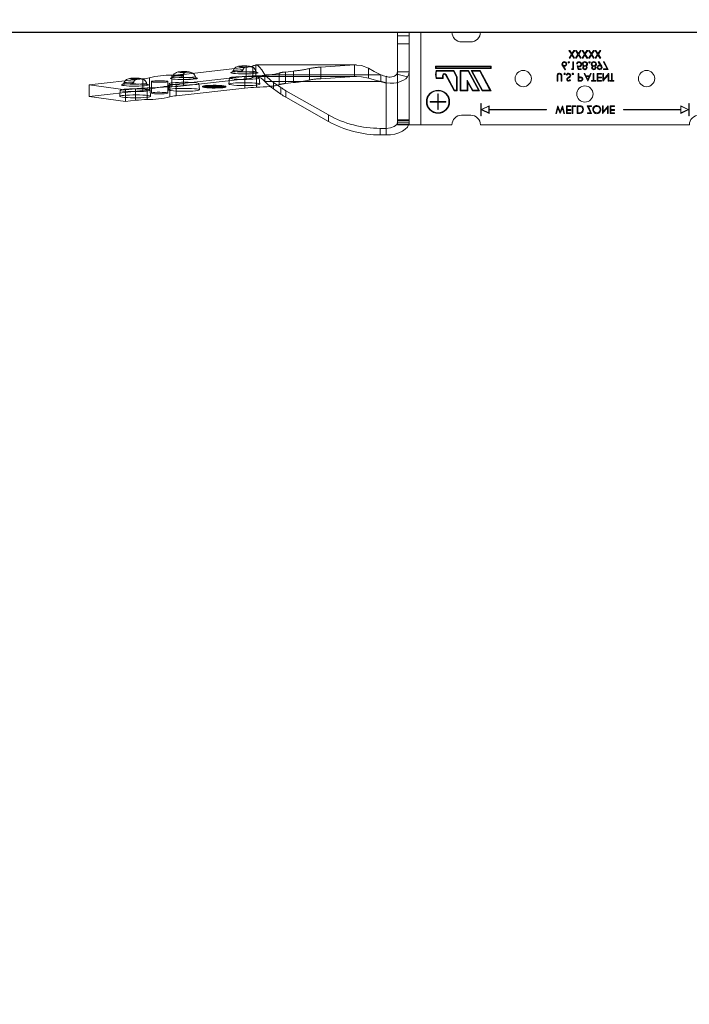
# Model space of a CAD drawing. Units: millimetres. Extents: x -538 to 326, y -247 to 337.
# Drawn here: x 24 to 33, y -50 to -37 of the extents above; entities that cross this region are included whole.
import ezdxf

# ---------------------------------------------------------------- set-up
doc = ezdxf.new("R2010")
doc.units = ezdxf.units.MM
doc.header["$LTSCALE"] = 250
doc.linetypes.add('HIDDEN', pattern=[0.375, 0.25, -0.125])
for name, color, linetype in [('APP-M-S', 7, 'Continuous'), ('Dimensions', 1, 'Continuous'), ('ss', 6, 'Continuous')]:
    doc.layers.add(name, color=color, linetype=linetype)
doc.styles.add('1 TO 25', font='romans.shx', dxfattribs={"width": 0.85})
doc.dimstyles.new('1-25', dxfattribs={"dimtxt": 62.5, "dimasz": 50, "dimexe": 50, "dimexo": 25, "dimgap": 25, "dimtad": 1, "dimdec": 0, "dimzin": 0, "dimdsep": 46, "dimtxsty": '1 TO 25', "dimblk": 'OBLIQUE', "dimcen": 0, "dimclrd": 256, "dimclre": 256, "dimclrt": 3, "dimadec": 0, "dimazin": 0, "dimtfac": 1, "dimtdec": 0, "dimtix": 1, "dimtmove": 2, "dimatfit": 3, "dimldrblk": 'OBLIQUE', "dimfxl": 1, "dimtolj": 1, "dimtzin": 0, "dimlwd": -1, "dimlwe": -1, "dimarcsym": 0})

# ---------------------------------------------------------------- blocks, each defined once
blk = doc.blocks.new('_Oblique')
at = {"color": 0, "linetype": 'ByBlock', "lineweight": -2}
blk.add_line((-0.5, -0.5), (0.5, 0.5), dxfattribs=at)
blk = doc.blocks.new('*D6')
at = {"layer": 'Defpoints', "color": 0, "transparency": 16777216}
for p in [(-4.378, -5.561), (-4.378, -36.828), (180.288, -50.161)]:
    blk.add_point(p, dxfattribs=at)
at = {"layer": 'Dimensions', "transparency": 16777216}
for p, q in [((-4.378, -35.995), (-4.378, -3.895)), ((180.288, -49.328), (180.288, -3.895)), ((180.288, -5.561), (-4.378, -5.561))]:
    blk.add_line(p, q, dxfattribs=at)
at = {"layer": 'Dimensions', "transparency": 16777216, "xscale": 1.666666649679384, "yscale": 1.666666649679384, "zscale": 1.666666649679384, "rotation": 180}
blk.add_blockref('_Oblique', (-4.378, -5.561), dxfattribs=at)
at = {"layer": 'Dimensions', "transparency": 16777216, "xscale": 1.666666649679384, "yscale": 1.666666649679384, "zscale": 1.666666649679384}
blk.add_blockref('_Oblique', (180.288, -5.561), dxfattribs=at)
at = {"layer": 'Dimensions', "color": 3, "transparency": 16777216, "insert": (87.955, -3.395), "char_height": 2.6667, "attachment_point": 5, "style": '1 TO 25'}
blk.add_mtext('\\A1;5540', dxfattribs=at)
blk = doc.blocks.new('top')
at = {"color": 7, "linetype": 'Continuous', "lineweight": 15}
for p, q in [((-30.802, 1.458), (-30.802, 1.565)), ((-30.708, 1.565), (-30.802, 1.565)), ((-30.708, 1.459), (-30.802, 1.458)), ((-30.708, 1.459), (-30.708, 1.565)), ((-30.708, 1.459), (-30.708, 0.615)), ((-31.642, 1.346), (-32.332, 0.954)), ((-31.642, 1.24), (-31.642, 1.346)), ((-30.52, 1.401), (-30.52, -0.099)), ((-30.145, 1.401), (-30.52, 1.401)), ((-29.639, 1.401), (-30.145, 1.401)), ((-30.145, 1.401), (-30.145, -0.099)), ((-25.789, 1.401), (-29.177, 1.401)), ((-31.642, 1.24), (-32.332, 0.848)), ((-29.87, 1.151), (-29.86, 1.151)), ((-29.87, 1.031), (-29.87, 1.151)), ((-29.86, 1.031), (-29.86, 1.151)), ((-29.335, 1.245), (-29.482, 1.245)), ((-29.167, 1.255), (-29.172, 1.255)), ((-29.172, 1.255), (-29.172, 1.054)), ((-29.167, 1.255), (-29.167, 1.162)), ((-29.167, 1.147), (-29.167, 1.054)), ((-29.16, 1.158), (-29.036, 1.217)), ((-29.16, 1.151), (-29.036, 1.092)), ((-29.155, 1.154), (-29.041, 1.209)), ((-29.155, 1.154), (-29.041, 1.099)), ((-29.041, 1.209), (-29.041, 1.099)), ((-29.036, 1.217), (-29.036, 1.157)), ((-29.036, 1.157), (-28.108, 1.157)), ((-29.036, 1.152), (-29.036, 1.092)), ((-29.036, 1.152), (-28.108, 1.152)), ((-28.108, 1.157), (-28.108, 1.152)), ((-27.957, 1.217), (-27.946, 1.217)), ((-27.924, 1.092), (-27.957, 1.217)), ((-27.946, 1.217), (-27.921, 1.125)), ((-27.884, 1.188), (-27.923, 1.092)), ((-27.921, 1.125), (-27.885, 1.217)), ((-27.885, 1.217), (-27.883, 1.217)), ((-27.847, 1.092), (-27.884, 1.188)), ((-27.883, 1.217), (-27.848, 1.126)), ((-27.848, 1.126), (-27.823, 1.217)), ((-27.812, 1.217), (-27.845, 1.092)), ((-27.823, 1.217), (-27.812, 1.217)), ((-27.783, 1.217), (-27.712, 1.217)), ((-27.783, 1.092), (-27.783, 1.217)), ((-27.771, 1.204), (-27.771, 1.166)), ((-27.712, 1.204), (-27.771, 1.204)), ((-27.771, 1.166), (-27.712, 1.166)), ((-27.771, 1.153), (-27.771, 1.105)), ((-27.712, 1.153), (-27.771, 1.153)), ((-27.712, 1.217), (-27.712, 1.204)), ((-27.712, 1.166), (-27.712, 1.153)), ((-27.69, 1.217), (-27.679, 1.217)), ((-27.69, 1.092), (-27.69, 1.217)), ((-27.679, 1.217), (-27.679, 1.105)), ((-27.61, 1.217), (-27.584, 1.217)), ((-27.61, 1.092), (-27.61, 1.217)), ((-27.598, 1.204), (-27.598, 1.105)), ((-27.59, 1.204), (-27.598, 1.204)), ((-27.445, 1.092), (-27.392, 1.204)), ((-27.44, 1.217), (-27.374, 1.217)), ((-27.44, 1.204), (-27.44, 1.217)), ((-27.392, 1.204), (-27.44, 1.204)), ((-27.374, 1.217), (-27.426, 1.105)), ((-27.199, 1.217), (-27.197, 1.217)), ((-27.199, 1.092), (-27.199, 1.217)), ((-27.197, 1.217), (-27.114, 1.119)), ((-27.106, 1.092), (-27.188, 1.19)), ((-27.188, 1.19), (-27.188, 1.092)), ((-27.114, 1.217), (-27.103, 1.217)), ((-27.114, 1.119), (-27.114, 1.217)), ((-27.103, 1.217), (-27.103, 1.092)), ((-27.071, 1.217), (-27.001, 1.217)), ((-27.071, 1.092), (-27.071, 1.217)), ((-27.06, 1.204), (-27.06, 1.166)), ((-27.001, 1.204), (-27.06, 1.204)), ((-27.06, 1.166), (-27.001, 1.166)), ((-27.06, 1.153), (-27.06, 1.105)), ((-27.001, 1.153), (-27.06, 1.153)), ((-27.001, 1.217), (-27.001, 1.204)), ((-27.001, 1.166), (-27.001, 1.153)), ((-25.93, 1.157), (-26.858, 1.157)), ((-26.858, 1.157), (-26.858, 1.152)), ((-25.93, 1.152), (-26.858, 1.152)), ((-25.93, 1.217), (-25.93, 1.157)), ((-25.806, 1.158), (-25.93, 1.217)), ((-25.93, 1.152), (-25.93, 1.092)), ((-25.806, 1.151), (-25.93, 1.092)), ((-25.925, 1.209), (-25.925, 1.099)), ((-25.811, 1.154), (-25.925, 1.209)), ((-25.811, 1.154), (-25.925, 1.099)), ((-25.799, 1.255), (-25.794, 1.255)), ((-25.799, 1.255), (-25.799, 1.162)), ((-25.799, 1.147), (-25.799, 1.054)), ((-25.794, 1.255), (-25.794, 1.054)), ((-35.522, 0.941), (-34.931, 1.021)), ((-34.931, 1.021), (-34.768, 1.003)), ((-29.99, 1.031), (-29.87, 1.031)), ((-29.99, 1.031), (-29.99, 1.021)), ((-29.99, 1.021), (-29.87, 1.021)), ((-29.87, 0.901), (-29.87, 1.021)), ((-29.86, 1.031), (-29.74, 1.031)), ((-29.86, 0.901), (-29.86, 1.021)), ((-29.86, 1.021), (-29.74, 1.021)), ((-29.74, 1.021), (-29.74, 1.031)), ((-29.172, 1.054), (-29.167, 1.054)), ((-27.923, 1.092), (-27.924, 1.092)), ((-27.845, 1.092), (-27.847, 1.092)), ((-27.712, 1.092), (-27.783, 1.092)), ((-27.771, 1.105), (-27.712, 1.105)), ((-27.712, 1.105), (-27.712, 1.092)), ((-27.63, 1.092), (-27.69, 1.092)), ((-27.679, 1.105), (-27.63, 1.105)), ((-27.63, 1.105), (-27.63, 1.092)), ((-27.571, 1.092), (-27.61, 1.092)), ((-27.598, 1.105), (-27.584, 1.105)), ((-27.376, 1.092), (-27.445, 1.092)), ((-27.426, 1.105), (-27.376, 1.105)), ((-27.376, 1.105), (-27.376, 1.092)), ((-27.188, 1.092), (-27.199, 1.092)), ((-27.103, 1.092), (-27.106, 1.092)), ((-27.001, 1.092), (-27.071, 1.092)), ((-27.06, 1.105), (-27.001, 1.105)), ((-27.001, 1.105), (-27.001, 1.092)), ((-25.794, 1.054), (-25.799, 1.054)), ((-34.651, 0.843), (-35.522, 0.941)), ((-35.522, 0.754), (-35.522, 0.941)), ((-34.651, 0.657), (-34.651, 0.843)), ((-34.546, 0.637), (-34.546, 0.824)), ((-34.11, 0.93), (-32.996, 0.805)), ((-32.414, 0.903), (-32.532, 0.82)), ((-32.532, 0.713), (-32.532, 0.82)), ((-32.414, 0.796), (-32.414, 0.903)), ((-32.332, 0.848), (-32.332, 0.954)), ((-29.87, 0.901), (-29.86, 0.901)), ((-29.603, 0.85), (-29.742, 0.59)), ((-29.597, 0.84), (-29.733, 0.585)), ((-29.555, 0.85), (-29.603, 0.85)), ((-29.565, 0.84), (-29.597, 0.84)), ((-29.565, 0.625), (-29.565, 0.84)), ((-29.555, 0.622), (-29.555, 0.85)), ((-29.38, 0.85), (-29.505, 0.85)), ((-29.505, 0.85), (-29.505, 0.52)), ((-29.495, 0.84), (-29.495, 0.53)), ((-29.39, 0.84), (-29.495, 0.84)), ((-29.39, 0.676), (-29.39, 0.84)), ((-29.302, 0.84), (-29.39, 0.676)), ((-29.308, 0.85), (-29.38, 0.715)), ((-29.38, 0.715), (-29.38, 0.85)), ((-29.377, 0.53), (-29.211, 0.84)), ((-29.372, 0.52), (-29.194, 0.85)), ((-29.149, 0.85), (-29.326, 0.52)), ((-29.143, 0.84), (-29.309, 0.53)), ((-29.194, 0.85), (-29.308, 0.85)), ((-29.211, 0.84), (-29.302, 0.84)), ((-29.188, 0.53), (-29.022, 0.84)), ((-29.182, 0.52), (-29.005, 0.85)), ((-29.005, 0.85), (-29.149, 0.85)), ((-29.022, 0.84), (-29.143, 0.84)), ((-34.651, 0.657), (-35.522, 0.754)), ((-34.18, 0.596), (-34.18, 0.783)), ((-32.976, 0.656), (-33.992, 0.77)), ((-33.992, 0.583), (-33.992, 0.77)), ((-33.672, 0.783), (-33.674, 0.782)), ((-33.672, 0.787), (-33.672, 0.782)), ((-33.58, 0.796), (-33.587, 0.795)), ((-33.587, 0.795), (-33.502, 0.787)), ((-33.502, 0.787), (-33.586, 0.779)), ((-33.579, 0.779), (-33.586, 0.779)), ((-33.58, 0.796), (-33.495, 0.788)), ((-33.58, 0.795), (-33.58, 0.796)), ((-33.495, 0.787), (-33.579, 0.779)), ((-33.502, 0.786), (-33.502, 0.787)), ((-33.41, 0.796), (-33.495, 0.788)), ((-33.495, 0.787), (-33.495, 0.788)), ((-33.495, 0.787), (-33.409, 0.779)), ((-33.403, 0.795), (-33.487, 0.787)), ((-33.487, 0.787), (-33.402, 0.779)), ((-33.487, 0.786), (-33.487, 0.787)), ((-33.403, 0.795), (-33.41, 0.796)), ((-33.41, 0.795), (-33.41, 0.796)), ((-33.409, 0.779), (-33.402, 0.779)), ((-33.317, 0.782), (-33.317, 0.787)), ((-33.315, 0.782), (-33.317, 0.783)), ((-32.976, 0.469), (-32.976, 0.656)), ((-32.673, 0.698), (-32.673, 0.592)), ((-32.414, 0.796), (-32.532, 0.713)), ((-29.78, 0.65), (-29.894, 0.65)), ((-29.79, 0.64), (-29.887, 0.64)), ((-29.79, 0.6), (-29.79, 0.64)), ((-29.78, 0.6), (-29.78, 0.65)), ((-27.935, 0.693), (-27.924, 0.693)), ((-27.935, 0.617), (-27.935, 0.693)), ((-27.924, 0.693), (-27.924, 0.618)), ((-27.866, 0.693), (-27.855, 0.693)), ((-27.866, 0.618), (-27.866, 0.693)), ((-27.855, 0.693), (-27.855, 0.617)), ((-27.714, 0.675), (-27.724, 0.667)), ((-27.59, 0.693), (-27.566, 0.693)), ((-27.59, 0.568), (-27.59, 0.693)), ((-27.579, 0.68), (-27.579, 0.638)), ((-27.556, 0.68), (-27.579, 0.68)), ((-27.497, 0.568), (-27.438, 0.693)), ((-27.437, 0.668), (-27.46, 0.62)), ((-27.438, 0.693), (-27.437, 0.693)), ((-27.437, 0.693), (-27.379, 0.568)), ((-27.415, 0.62), (-27.437, 0.668)), ((-27.374, 0.693), (-27.308, 0.693)), ((-27.374, 0.68), (-27.374, 0.693)), ((-27.347, 0.68), (-27.374, 0.68)), ((-27.347, 0.568), (-27.347, 0.68)), ((-27.336, 0.68), (-27.336, 0.568)), ((-27.308, 0.68), (-27.336, 0.68)), ((-27.308, 0.693), (-27.308, 0.68)), ((-27.286, 0.693), (-27.215, 0.693)), ((-27.286, 0.568), (-27.286, 0.693)), ((-27.275, 0.68), (-27.275, 0.641)), ((-27.215, 0.68), (-27.275, 0.68)), ((-27.275, 0.641), (-27.215, 0.641)), ((-27.215, 0.693), (-27.215, 0.68)), ((-27.215, 0.641), (-27.215, 0.628)), ((-27.193, 0.693), (-27.191, 0.693)), ((-27.193, 0.568), (-27.193, 0.693)), ((-27.191, 0.693), (-27.108, 0.594)), ((-27.099, 0.568), (-27.182, 0.666)), ((-27.182, 0.666), (-27.182, 0.568)), ((-27.108, 0.693), (-27.097, 0.693)), ((-27.108, 0.594), (-27.108, 0.693)), ((-27.097, 0.693), (-27.097, 0.568)), ((-27.079, 0.693), (-27.013, 0.693)), ((-27.079, 0.68), (-27.079, 0.693)), ((-27.052, 0.68), (-27.079, 0.68)), ((-27.052, 0.568), (-27.052, 0.68)), ((-27.041, 0.68), (-27.041, 0.568)), ((-27.013, 0.68), (-27.041, 0.68)), ((-27.013, 0.693), (-27.013, 0.68)), ((-32.976, 0.469), (-33.992, 0.583)), ((-32.866, 0.447), (-32.866, 0.634)), ((-32.819, 0.618), (-32.819, 0.431)), ((-32.798, 0.618), (-32.819, 0.618)), ((-30.791, 0.592), (-32.673, 0.592)), ((-30.534, 0.581), (-30.52, 0.541)), ((-29.005, 0.49), (-29.905, 0.49)), ((-29.905, 0.49), (-29.905, 0.45)), ((-29.895, 0.48), (-29.895, 0.46)), ((-29.015, 0.48), (-29.895, 0.48)), ((-29.894, 0.52), (-29.61, 0.52)), ((-29.887, 0.53), (-29.616, 0.53)), ((-29.616, 0.53), (-29.565, 0.625)), ((-29.61, 0.52), (-29.555, 0.622)), ((-29.505, 0.52), (-29.372, 0.52)), ((-29.495, 0.53), (-29.377, 0.53)), ((-29.326, 0.52), (-29.182, 0.52)), ((-29.309, 0.53), (-29.188, 0.53)), ((-29.015, 0.46), (-29.015, 0.48)), ((-29.005, 0.45), (-29.005, 0.49)), ((-27.841, 0.452), (-27.804, 0.509)), ((-27.795, 0.502), (-27.828, 0.451)), ((-27.804, 0.509), (-27.795, 0.502)), ((-27.786, 0.592), (-27.775, 0.598)), ((-27.698, 0.493), (-27.69, 0.506)), ((-27.679, 0.493), (-27.698, 0.493)), ((-27.69, 0.506), (-27.667, 0.506)), ((-27.679, 0.381), (-27.679, 0.493)), ((-27.667, 0.506), (-27.667, 0.381)), ((-27.606, 0.443), (-27.594, 0.506)), ((-27.594, 0.506), (-27.542, 0.506)), ((-27.585, 0.493), (-27.592, 0.46)), ((-27.579, 0.568), (-27.59, 0.568)), ((-27.542, 0.493), (-27.585, 0.493)), ((-27.579, 0.638), (-27.557, 0.638)), ((-27.579, 0.625), (-27.579, 0.568)), ((-27.57, 0.625), (-27.579, 0.625)), ((-27.542, 0.506), (-27.542, 0.493)), ((-27.485, 0.568), (-27.497, 0.568)), ((-27.466, 0.608), (-27.485, 0.568)), ((-27.41, 0.608), (-27.466, 0.608)), ((-27.46, 0.62), (-27.415, 0.62)), ((-27.391, 0.568), (-27.41, 0.608)), ((-27.379, 0.568), (-27.391, 0.568)), ((-27.336, 0.568), (-27.347, 0.568)), ((-27.215, 0.568), (-27.286, 0.568)), ((-27.275, 0.628), (-27.275, 0.58)), ((-27.215, 0.628), (-27.275, 0.628)), ((-27.275, 0.58), (-27.215, 0.58)), ((-27.215, 0.58), (-27.215, 0.568)), ((-27.182, 0.568), (-27.193, 0.568)), ((-27.18, 0.506), (-27.103, 0.506)), ((-27.18, 0.493), (-27.18, 0.506)), ((-27.122, 0.493), (-27.18, 0.493)), ((-27.179, 0.383), (-27.122, 0.493)), ((-27.103, 0.506), (-27.169, 0.377)), ((-27.097, 0.568), (-27.099, 0.568)), ((-27.041, 0.568), (-27.052, 0.568)), ((-32.809, 0.43), (-31.185, 0.43)), ((-29.905, 0.45), (-29.005, 0.45)), ((-29.895, 0.46), (-29.015, 0.46)), ((-27.667, 0.381), (-27.679, 0.381)), ((-27.619, 0.413), (-27.608, 0.413)), ((-27.266, 0.384), (-27.231, 0.434)), ((-27.257, 0.377), (-27.266, 0.384)), ((-27.219, 0.434), (-27.257, 0.377)), ((-27.169, 0.377), (-27.179, 0.383)), ((-27.742, 0.194), (-27.701, 0.257)), ((-27.729, 0.194), (-27.742, 0.194)), ((-27.74, 0.319), (-27.727, 0.319)), ((-27.701, 0.257), (-27.74, 0.319)), ((-27.695, 0.247), (-27.729, 0.194)), ((-27.727, 0.319), (-27.695, 0.267)), ((-27.695, 0.267), (-27.662, 0.319)), ((-27.66, 0.194), (-27.695, 0.247)), ((-27.649, 0.319), (-27.688, 0.257)), ((-27.688, 0.257), (-27.647, 0.194)), ((-27.662, 0.319), (-27.649, 0.319)), ((-27.647, 0.194), (-27.66, 0.194)), ((-27.636, 0.194), (-27.595, 0.257)), ((-27.623, 0.194), (-27.636, 0.194)), ((-27.634, 0.319), (-27.622, 0.319)), ((-27.595, 0.257), (-27.634, 0.319)), ((-27.589, 0.247), (-27.623, 0.194)), ((-27.622, 0.319), (-27.589, 0.267)), ((-27.589, 0.267), (-27.556, 0.319)), ((-27.554, 0.194), (-27.589, 0.247)), ((-27.543, 0.319), (-27.582, 0.257)), ((-27.582, 0.257), (-27.542, 0.194)), ((-27.556, 0.319), (-27.543, 0.319)), ((-27.542, 0.194), (-27.554, 0.194)), ((-27.53, 0.194), (-27.489, 0.257)), ((-27.517, 0.194), (-27.53, 0.194)), ((-27.529, 0.319), (-27.516, 0.319)), ((-27.489, 0.257), (-27.529, 0.319)), ((-27.483, 0.247), (-27.517, 0.194)), ((-27.516, 0.319), (-27.483, 0.267)), ((-27.483, 0.267), (-27.45, 0.319)), ((-27.449, 0.194), (-27.483, 0.247)), ((-27.437, 0.319), (-27.477, 0.257)), ((-27.477, 0.257), (-27.436, 0.194)), ((-27.45, 0.319), (-27.437, 0.319)), ((-27.436, 0.194), (-27.449, 0.194)), ((-27.425, 0.194), (-27.384, 0.257)), ((-27.412, 0.194), (-27.425, 0.194)), ((-27.423, 0.319), (-27.41, 0.319)), ((-27.384, 0.257), (-27.423, 0.319)), ((-27.377, 0.247), (-27.412, 0.194)), ((-27.41, 0.319), (-27.377, 0.267)), ((-27.377, 0.267), (-27.345, 0.319)), ((-27.343, 0.194), (-27.377, 0.247)), ((-27.332, 0.319), (-27.371, 0.257)), ((-27.371, 0.257), (-27.33, 0.194)), ((-27.345, 0.319), (-27.332, 0.319)), ((-27.33, 0.194), (-27.343, 0.194)), ((-27.319, 0.194), (-27.278, 0.257)), ((-27.306, 0.194), (-27.319, 0.194)), ((-27.317, 0.319), (-27.304, 0.319)), ((-27.278, 0.257), (-27.317, 0.319)), ((-27.271, 0.247), (-27.306, 0.194)), ((-27.304, 0.319), (-27.271, 0.267)), ((-27.271, 0.267), (-27.239, 0.319)), ((-27.237, 0.194), (-27.271, 0.247)), ((-27.226, 0.319), (-27.265, 0.257)), ((-27.265, 0.257), (-27.224, 0.194)), ((-27.239, 0.319), (-27.226, 0.319)), ((-27.224, 0.194), (-27.237, 0.194)), ((-29.482, 0.057), (-29.334, 0.057)), ((-30.52, -0.099), (-30.145, -0.099)), ((-30.145, -0.099), (-29.639, -0.099)), ((-29.177, -0.099), (-25.789, -0.099))]:
    blk.add_line(p, q, dxfattribs=at)
at = {"color": 7, "linetype": 'HIDDEN', "lineweight": 0}
for p, q in [((-30.52, 1.39), (-30.333, 1.39)), ((-30.52, 1.355), (-30.333, 1.355)), ((-30.52, 1.332), (-30.333, 1.332)), ((-30.52, 1.32), (-30.333, 1.32)), ((-30.333, 1.401), (-30.333, -0.099)), ((-34.931, 0.835), (-34.931, 1.021)), ((-34.768, 0.816), (-34.768, 1.003)), ((-34.58, 0.803), (-34.58, 0.99)), ((-35.522, 0.754), (-34.931, 0.835)), ((-35.026, 0.939), (-35.017, 0.84)), ((-34.931, 0.835), (-34.768, 0.816)), ((-34.535, 0.84), (-34.526, 0.939)), ((-34.513, 0.886), (-34.513, 0.7)), ((-34.248, 0.7), (-34.248, 0.886)), ((-34.234, 0.833), (-34.226, 0.733)), ((-34.214, 0.763), (-34.214, 0.949)), ((-34.11, 0.743), (-34.11, 0.93)), ((-33.743, 0.733), (-33.734, 0.833)), ((-32.996, 0.618), (-32.996, 0.805)), ((-34.845, 0.733), (-34.859, 0.734)), ((-34.836, 0.733), (-34.556, 0.755)), ((-34.594, 0.722), (-34.593, 0.728)), ((-34.11, 0.743), (-32.996, 0.618)), ((-34.044, 0.626), (-33.764, 0.649)), ((-33.682, 0.787), (-33.682, 0.777)), ((-33.672, 0.782), (-33.672, 0.777)), ((-33.587, 0.785), (-33.587, 0.795)), ((-33.58, 0.786), (-33.587, 0.785)), ((-33.587, 0.785), (-33.502, 0.777)), ((-33.586, 0.769), (-33.586, 0.779)), ((-33.502, 0.777), (-33.586, 0.769)), ((-33.579, 0.769), (-33.586, 0.769)), ((-33.58, 0.786), (-33.58, 0.795)), ((-33.58, 0.786), (-33.495, 0.778)), ((-33.579, 0.769), (-33.579, 0.779)), ((-33.495, 0.777), (-33.579, 0.769)), ((-33.502, 0.777), (-33.502, 0.786)), ((-33.495, 0.777), (-33.495, 0.787)), ((-33.495, 0.778), (-33.495, 0.787)), ((-33.41, 0.786), (-33.495, 0.778)), ((-33.495, 0.777), (-33.409, 0.769)), ((-33.487, 0.777), (-33.487, 0.786)), ((-33.403, 0.785), (-33.487, 0.777)), ((-33.487, 0.777), (-33.402, 0.769)), ((-33.41, 0.786), (-33.41, 0.795)), ((-33.403, 0.785), (-33.41, 0.786)), ((-33.409, 0.769), (-33.409, 0.779)), ((-33.409, 0.769), (-33.402, 0.769)), ((-33.403, 0.785), (-33.403, 0.795)), ((-33.402, 0.769), (-33.402, 0.779)), ((-33.317, 0.777), (-33.317, 0.782)), ((-33.307, 0.777), (-33.307, 0.787)), ((-33.255, 0.741), (-33.246, 0.642)), ((-32.808, 0.605), (-32.808, 0.792)), ((-32.764, 0.642), (-32.755, 0.741)), ((-30.791, 0.698), (-32.673, 0.698)), ((-32.443, 0.565), (-32.443, 0.751)), ((-32.339, 0.732), (-32.208, 0.717)), ((-32.339, 0.545), (-32.339, 0.732)), ((-32.208, 0.53), (-32.208, 0.717)), ((-31.95, 0.489), (-31.95, 0.676)), ((-31.766, 0.653), (-31.219, 0.618)), ((-31.766, 0.467), (-31.766, 0.653)), ((-30.994, 0.643), (-30.994, 0.481)), ((-30.791, 0.592), (-30.791, 0.698)), ((-34.167, 0.616), (-34.157, 0.595)), ((-34.053, 0.627), (-34.067, 0.627)), ((-34.006, 0.601), (-33.998, 0.583)), ((-33.802, 0.616), (-33.801, 0.622)), ((-33.074, 0.535), (-33.087, 0.536)), ((-33.064, 0.535), (-32.784, 0.557)), ((-32.822, 0.524), (-32.821, 0.53)), ((-32.809, 0.617), (-31.185, 0.617)), ((-31.219, 0.618), (-32.798, 0.618)), ((-32.339, 0.545), (-32.208, 0.53)), ((-31.219, 0.431), (-31.219, 0.618)), ((-30.36, 0.621), (-30.534, 0.581)), ((-30.333, 0.541), (-30.52, 0.541)), ((-31.219, 0.431), (-32.819, 0.431)), ((-31.766, 0.467), (-31.219, 0.431)), ((-31.219, 0.431), (-31.185, 0.433)), ((-30.52, 0.09), (-30.333, 0.09)), ((-30.52, -0.04), (-30.333, -0.04))]:
    blk.add_line(p, q, dxfattribs=at)
at = {"color": 7, "linetype": 'Continuous', "lineweight": 15, "flags": 128}
for points in [[(-30.343, 1.401), (-30.361, 1.436), (-30.396, 1.472), (-30.443, 1.504), (-30.5, 1.53), (-30.564, 1.55), (-30.635, 1.561), (-30.708, 1.565)], [(-30.52, 1.355), (-30.535, 1.395), (-30.575, 1.429), (-30.636, 1.451), (-30.708, 1.459)], [(-27.551, 1.201), (-27.573, 1.204), (-27.59, 1.204)], [(-27.584, 1.217), (-27.562, 1.216), (-27.545, 1.212)], [(-34.918, 0.92), (-34.96, 0.924), (-34.993, 0.928), (-35.016, 0.933), (-35.026, 0.938), (-35.023, 0.943), (-35.008, 0.948), (-34.982, 0.953), (-34.945, 0.957), (-34.9, 0.96), (-34.849, 0.962), (-34.794, 0.963), (-34.738, 0.963), (-34.684, 0.961), (-34.634, 0.959), (-34.592, 0.955), (-34.559, 0.951), (-34.537, 0.946), (-34.527, 0.941), (-34.529, 0.936), (-34.544, 0.931), (-34.57, 0.926), (-34.607, 0.922), (-34.652, 0.919), (-34.704, 0.917), (-34.759, 0.916), (-34.815, 0.916), (-34.869, 0.918), (-34.918, 0.92)], [(-27.584, 1.105), (-27.564, 1.105), (-27.548, 1.108)], [(-34.456, 0.876), (-34.486, 0.879), (-34.505, 0.882), (-34.513, 0.886), (-34.507, 0.89), (-34.489, 0.893), (-34.461, 0.896), (-34.424, 0.898), (-34.384, 0.899), (-34.342, 0.898), (-34.305, 0.897), (-34.275, 0.894), (-34.255, 0.89), (-34.248, 0.887), (-34.253, 0.883), (-34.271, 0.879), (-34.3, 0.876), (-34.336, 0.875), (-34.377, 0.874), (-34.418, 0.874), (-34.456, 0.876)], [(-34.126, 0.814), (-34.168, 0.817), (-34.201, 0.821), (-34.224, 0.826), (-34.234, 0.832), (-34.231, 0.837), (-34.217, 0.842), (-34.19, 0.847), (-34.153, 0.85), (-34.108, 0.854), (-34.057, 0.856), (-34.002, 0.857), (-33.946, 0.856), (-33.892, 0.855), (-33.842, 0.853), (-33.8, 0.849), (-33.767, 0.845), (-33.745, 0.84), (-33.735, 0.835), (-33.737, 0.83), (-33.752, 0.824), (-33.779, 0.82), (-33.815, 0.816), (-33.86, 0.813), (-33.912, 0.811), (-33.967, 0.81), (-34.023, 0.81), (-34.077, 0.811), (-34.126, 0.814)], [(-33.601, 0.773), (-33.557, 0.771), (-33.51, 0.77), (-33.461, 0.77), (-33.414, 0.771), (-33.373, 0.774), (-33.34, 0.777), (-33.318, 0.781), (-33.308, 0.786), (-33.31, 0.791), (-33.325, 0.795), (-33.352, 0.799), (-33.388, 0.802), (-33.432, 0.804), (-33.48, 0.805), (-33.528, 0.805), (-33.575, 0.803), (-33.616, 0.801), (-33.649, 0.797), (-33.671, 0.793), (-33.681, 0.789), (-33.679, 0.784), (-33.664, 0.78), (-33.637, 0.776), (-33.601, 0.773)], [(-33.595, 0.774), (-33.554, 0.772), (-33.509, 0.771), (-33.462, 0.771), (-33.418, 0.772), (-33.379, 0.775), (-33.348, 0.778), (-33.327, 0.782), (-33.318, 0.786), (-33.32, 0.79), (-33.334, 0.795), (-33.359, 0.798), (-33.394, 0.801), (-33.435, 0.803), (-33.48, 0.804), (-33.527, 0.804), (-33.571, 0.802), (-33.61, 0.8), (-33.641, 0.797), (-33.662, 0.793), (-33.671, 0.789), (-33.669, 0.784), (-33.655, 0.78), (-33.63, 0.777), (-33.595, 0.774)], [(-34.94, 0.689), (-34.933, 0.68), (-34.916, 0.667), (-34.9, 0.659), (-34.885, 0.654), (-34.869, 0.65), (-34.845, 0.647), (-34.815, 0.645), (-34.781, 0.645), (-34.763, 0.645)], [(-33.147, 0.722), (-33.189, 0.726), (-33.222, 0.73), (-33.244, 0.735), (-33.254, 0.74), (-33.252, 0.745), (-33.237, 0.75), (-33.211, 0.755), (-33.174, 0.759), (-33.129, 0.762), (-33.077, 0.764), (-33.022, 0.765), (-32.966, 0.765), (-32.912, 0.763), (-32.863, 0.761), (-32.821, 0.758), (-32.788, 0.753), (-32.765, 0.748), (-32.755, 0.743), (-32.758, 0.738), (-32.773, 0.733), (-32.799, 0.728), (-32.836, 0.724), (-32.881, 0.721), (-32.932, 0.719), (-32.987, 0.718), (-33.043, 0.718), (-33.097, 0.72), (-33.147, 0.722)], [(-27.771, 0.648), (-27.776, 0.658), (-27.778, 0.667)], [(-27.75, 0.631), (-27.762, 0.639), (-27.771, 0.648)], [(-27.758, 0.651), (-27.749, 0.644), (-27.742, 0.638)], [(-27.566, 0.693), (-27.55, 0.692), (-27.537, 0.691)], [(-27.557, 0.638), (-27.536, 0.641), (-27.531, 0.644), (-27.528, 0.648), (-27.525, 0.659)], [(-27.525, 0.659), (-27.528, 0.669), (-27.531, 0.673), (-27.535, 0.677), (-27.556, 0.68)], [(-34.157, 0.595), (-34.156, 0.592), (-34.141, 0.574), (-34.124, 0.561), (-34.108, 0.552), (-34.093, 0.547), (-34.077, 0.544), (-34.053, 0.541), (-34.023, 0.539), (-33.989, 0.538), (-33.971, 0.538)], [(-33.998, 0.583), (-33.997, 0.582), (-33.982, 0.564), (-33.954, 0.549), (-33.901, 0.545), (-33.842, 0.564), (-33.84, 0.566)], [(-33.168, 0.491), (-33.161, 0.482), (-33.145, 0.469), (-33.128, 0.461), (-33.113, 0.456), (-33.098, 0.452), (-33.073, 0.449), (-33.044, 0.447), (-33.009, 0.447), (-32.992, 0.447)], [(-32.673, 0.592), (-32.724, 0.511), (-32.758, 0.467), (-32.788, 0.438), (-32.809, 0.433)], [(-31.185, 0.433), (-31.106, 0.438), (-30.994, 0.481)], [(-30.994, 0.481), (-30.898, 0.535), (-30.791, 0.592)], [(-27.933, 0.591), (-27.935, 0.605), (-27.935, 0.617)], [(-27.924, 0.618), (-27.924, 0.608), (-27.923, 0.601)], [(-27.923, 0.601), (-27.92, 0.59), (-27.912, 0.582), (-27.894, 0.577)], [(-27.855, 0.617), (-27.856, 0.596), (-27.865, 0.578), (-27.878, 0.568), (-27.894, 0.564)], [(-27.867, 0.598), (-27.866, 0.609), (-27.866, 0.618)], [(-27.775, 0.598), (-27.763, 0.582), (-27.756, 0.579), (-27.748, 0.577)], [(-27.728, 0.611), (-27.74, 0.622), (-27.75, 0.631)], [(-27.723, 0.598), (-27.725, 0.606), (-27.728, 0.611)], [(-27.538, 0.627), (-27.556, 0.625), (-27.57, 0.625)], [(-27.457, 0.477), (-27.46, 0.486), (-27.467, 0.493), (-27.482, 0.496)], [(-27.313, 0.477), (-27.316, 0.486), (-27.323, 0.493), (-27.338, 0.496)], [(-27.855, 0.415), (-27.85, 0.437), (-27.841, 0.452)], [(-27.828, 0.451), (-27.821, 0.452), (-27.815, 0.453)], [(-27.579, 0.449), (-27.595, 0.447), (-27.606, 0.443)], [(-27.592, 0.46), (-27.583, 0.462), (-27.577, 0.462)], [(-27.5, 0.45), (-27.514, 0.462), (-27.517, 0.469), (-27.518, 0.477)], [(-27.513, 0.416), (-27.51, 0.404), (-27.501, 0.395), (-27.482, 0.39)], [(-27.449, 0.391), (-27.466, 0.38), (-27.482, 0.377)], [(-27.464, 0.45), (-27.445, 0.435), (-27.441, 0.426), (-27.44, 0.417)], [(-27.44, 0.417), (-27.443, 0.402), (-27.449, 0.391)], [(-27.356, 0.45), (-27.37, 0.462), (-27.373, 0.469), (-27.374, 0.477)], [(-27.369, 0.416), (-27.366, 0.404), (-27.357, 0.395), (-27.338, 0.39)], [(-27.305, 0.391), (-27.322, 0.38), (-27.338, 0.377)], [(-27.32, 0.45), (-27.301, 0.435), (-27.297, 0.426), (-27.296, 0.417)], [(-27.296, 0.417), (-27.298, 0.402), (-27.305, 0.391)], [(-27.231, 0.434), (-27.239, 0.434), (-27.244, 0.433)], [(-27.204, 0.47), (-27.21, 0.449), (-27.219, 0.434)]]:
    blk.add_lwpolyline(points, dxfattribs=at)
at = {"color": 7, "linetype": 'HIDDEN', "lineweight": 0, "flags": 128}
for points in [[(-30.333, 1.355), (-30.34, 1.396), (-30.343, 1.401)], [(-34.913, 0.821), (-34.954, 0.825), (-34.986, 0.829), (-35.007, 0.833), (-35.017, 0.838), (-35.015, 0.843), (-35, 0.848), (-34.975, 0.853), (-34.939, 0.857), (-34.896, 0.86), (-34.846, 0.862), (-34.793, 0.863), (-34.739, 0.862), (-34.687, 0.861), (-34.639, 0.859), (-34.598, 0.855), (-34.567, 0.851), (-34.545, 0.847), (-34.536, 0.842), (-34.538, 0.836), (-34.552, 0.832), (-34.578, 0.827), (-34.613, 0.823), (-34.657, 0.82), (-34.706, 0.818), (-34.76, 0.817), (-34.813, 0.818), (-34.866, 0.819), (-34.913, 0.821)], [(-34.556, 0.755), (-34.567, 0.76), (-34.591, 0.764), (-34.626, 0.768), (-34.669, 0.771), (-34.718, 0.773), (-34.771, 0.774), (-34.824, 0.773), (-34.874, 0.772), (-34.919, 0.769), (-34.955, 0.765), (-34.981, 0.761), (-34.995, 0.756), (-34.997, 0.751), (-34.986, 0.746), (-34.962, 0.742), (-34.928, 0.738), (-34.885, 0.735), (-34.836, 0.733)], [(-34.945, 0.74), (-34.965, 0.743), (-34.975, 0.745), (-34.977, 0.745), (-34.974, 0.744), (-34.968, 0.739), (-34.961, 0.729), (-34.96, 0.723)], [(-34.798, 0.707), (-34.844, 0.708), (-34.885, 0.711), (-34.919, 0.714), (-34.944, 0.717), (-34.957, 0.722), (-34.959, 0.726), (-34.948, 0.73), (-34.926, 0.734), (-34.894, 0.738), (-34.855, 0.74), (-34.81, 0.741), (-34.763, 0.742), (-34.717, 0.741), (-34.674, 0.739), (-34.639, 0.736), (-34.612, 0.732), (-34.597, 0.728), (-34.593, 0.724)], [(-34.959, 0.723), (-34.948, 0.699), (-34.94, 0.689)], [(-34.689, 0.653), (-34.696, 0.65), (-34.716, 0.647), (-34.745, 0.646), (-34.779, 0.645), (-34.812, 0.646), (-34.84, 0.648), (-34.858, 0.65), (-34.864, 0.654), (-34.856, 0.657), (-34.836, 0.659), (-34.807, 0.661), (-34.774, 0.662), (-34.755, 0.661)], [(-34.456, 0.689), (-34.486, 0.692), (-34.505, 0.696), (-34.513, 0.699), (-34.507, 0.703), (-34.489, 0.707), (-34.461, 0.71), (-34.424, 0.711), (-34.384, 0.712), (-34.342, 0.712), (-34.305, 0.71), (-34.275, 0.707), (-34.255, 0.704), (-34.248, 0.7), (-34.253, 0.696), (-34.271, 0.693), (-34.3, 0.69), (-34.336, 0.688), (-34.377, 0.687), (-34.418, 0.688), (-34.456, 0.689)], [(-34.121, 0.715), (-34.162, 0.718), (-34.194, 0.722), (-34.215, 0.727), (-34.225, 0.732), (-34.223, 0.737), (-34.208, 0.742), (-34.183, 0.746), (-34.147, 0.75), (-34.104, 0.753), (-34.054, 0.755), (-34.001, 0.756), (-33.947, 0.756), (-33.895, 0.755), (-33.847, 0.752), (-33.807, 0.749), (-33.775, 0.745), (-33.753, 0.74), (-33.744, 0.735), (-33.746, 0.73), (-33.76, 0.725), (-33.786, 0.721), (-33.821, 0.717), (-33.865, 0.714), (-33.914, 0.712), (-33.968, 0.711), (-34.022, 0.711), (-34.074, 0.713), (-34.121, 0.715)], [(-33.764, 0.649), (-33.775, 0.653), (-33.799, 0.658), (-33.834, 0.662), (-33.877, 0.665), (-33.926, 0.667), (-33.979, 0.667), (-34.032, 0.667), (-34.082, 0.665), (-34.127, 0.662), (-34.163, 0.659), (-34.189, 0.654), (-34.204, 0.65), (-34.205, 0.645), (-34.194, 0.64), (-34.17, 0.635), (-34.136, 0.631), (-34.093, 0.628), (-34.044, 0.626)], [(-34.153, 0.634), (-34.173, 0.636), (-34.184, 0.639), (-34.185, 0.639), (-34.182, 0.637), (-34.176, 0.632), (-34.169, 0.622), (-34.168, 0.617)], [(-33.674, 0.782), (-33.681, 0.779), (-33.679, 0.774), (-33.664, 0.77), (-33.637, 0.766), (-33.601, 0.763)], [(-33.595, 0.764), (-33.554, 0.762), (-33.509, 0.761), (-33.462, 0.761), (-33.418, 0.762), (-33.379, 0.765), (-33.348, 0.768), (-33.327, 0.772), (-33.318, 0.776), (-33.32, 0.78), (-33.334, 0.785), (-33.359, 0.788), (-33.394, 0.791), (-33.435, 0.793), (-33.48, 0.794), (-33.527, 0.794), (-33.571, 0.793), (-33.61, 0.79), (-33.641, 0.787), (-33.662, 0.783), (-33.671, 0.779), (-33.669, 0.774), (-33.655, 0.77), (-33.63, 0.767), (-33.595, 0.764)], [(-33.601, 0.763), (-33.557, 0.761), (-33.51, 0.76), (-33.461, 0.76), (-33.414, 0.761), (-33.373, 0.764), (-33.34, 0.767), (-33.318, 0.772), (-33.308, 0.776), (-33.31, 0.781), (-33.315, 0.782)], [(-33.142, 0.623), (-33.183, 0.627), (-33.214, 0.631), (-33.236, 0.635), (-33.245, 0.64), (-33.243, 0.646), (-33.229, 0.65), (-33.203, 0.655), (-33.168, 0.659), (-33.124, 0.662), (-33.075, 0.664), (-33.021, 0.665), (-32.968, 0.664), (-32.915, 0.663), (-32.868, 0.661), (-32.827, 0.657), (-32.795, 0.653), (-32.774, 0.649), (-32.764, 0.644), (-32.766, 0.639), (-32.781, 0.634), (-32.806, 0.629), (-32.842, 0.625), (-32.885, 0.622), (-32.935, 0.62), (-32.988, 0.619), (-33.042, 0.62), (-33.094, 0.621), (-33.142, 0.623)], [(-31.219, 0.618), (-31.106, 0.621), (-30.994, 0.643)], [(-30.994, 0.643), (-30.898, 0.67), (-30.791, 0.698)], [(-30.708, 0.721), (-30.641, 0.727), (-30.584, 0.726), (-30.538, 0.72), (-30.501, 0.712), (-30.423, 0.679), (-30.388, 0.653), (-30.36, 0.621)], [(-34.006, 0.601), (-34.052, 0.602), (-34.093, 0.604), (-34.127, 0.607), (-34.152, 0.611), (-34.165, 0.615), (-34.167, 0.62), (-34.156, 0.624), (-34.134, 0.628), (-34.102, 0.631), (-34.063, 0.634), (-34.018, 0.635), (-33.971, 0.635), (-33.925, 0.634), (-33.882, 0.632), (-33.847, 0.629), (-33.82, 0.626), (-33.805, 0.622), (-33.801, 0.617)], [(-33.897, 0.547), (-33.904, 0.544), (-33.924, 0.541), (-33.953, 0.539), (-33.987, 0.539), (-34.02, 0.539), (-34.048, 0.541), (-34.066, 0.544), (-34.072, 0.547), (-34.064, 0.55), (-34.044, 0.553), (-34.015, 0.555), (-33.982, 0.555), (-33.963, 0.555)], [(-33.838, 0.566), (-33.833, 0.569), (-33.823, 0.58)], [(-32.784, 0.557), (-32.796, 0.562), (-32.82, 0.566), (-32.854, 0.57), (-32.897, 0.573), (-32.947, 0.575), (-33, 0.576), (-33.053, 0.575), (-33.103, 0.574), (-33.148, 0.571), (-33.184, 0.567), (-33.21, 0.563), (-33.224, 0.558), (-33.225, 0.553), (-33.214, 0.548), (-33.191, 0.544), (-33.157, 0.54), (-33.114, 0.537), (-33.064, 0.535)], [(-33.174, 0.542), (-33.194, 0.545), (-33.204, 0.547), (-33.206, 0.547), (-33.202, 0.546), (-33.197, 0.541), (-33.19, 0.531), (-33.189, 0.525)], [(-33.027, 0.509), (-33.073, 0.51), (-33.114, 0.513), (-33.148, 0.516), (-33.172, 0.519), (-33.186, 0.524), (-33.187, 0.528), (-33.177, 0.532), (-33.155, 0.536), (-33.123, 0.54), (-33.083, 0.542), (-33.038, 0.543), (-32.991, 0.544), (-32.945, 0.543), (-32.903, 0.541), (-32.867, 0.538), (-32.841, 0.534), (-32.825, 0.53), (-32.822, 0.526)], [(-33.187, 0.525), (-33.177, 0.501), (-33.168, 0.491)], [(-30.36, 0.621), (-30.34, 0.582), (-30.333, 0.541)], [(-32.917, 0.455), (-32.925, 0.452), (-32.945, 0.449), (-32.974, 0.448), (-33.007, 0.447), (-33.041, 0.448), (-33.068, 0.45), (-33.087, 0.452), (-33.092, 0.456), (-33.085, 0.459), (-33.065, 0.461), (-33.036, 0.463), (-33.002, 0.464), (-32.984, 0.463)]]:
    blk.add_lwpolyline(points, dxfattribs=at)
at = {"color": 7, "linetype": 'Continuous', "lineweight": 15}
for centre, radius in [((-29.865, 1.026), 0.188), ((-29.865, 1.026), 0.178), ((-27.483, 0.901), 0.132), ((-28.483, 0.651), 0.132), ((-26.483, 0.651), 0.132)]:
    blk.add_circle(centre, radius, dxfattribs=at)
for centre, radius, start, end in [((-30.801, -0.166), 1.73, 90.0366, 119.0958), ((-30.801, -0.272), 1.73, 90.0366, 119.0958), ((-29.483, 1.401), 0.156, 180.0047, 270.5512), ((-29.333, 1.401), 0.156, 269.4488, 359.9953), ((-25.633, 1.401), 0.156, 180.0047, 270.5512), ((-29.162, 1.162), 0.005, 180, 295.5686), ((-29.162, 1.147), 0.005, 64.4314, 180), ((-27.564, 1.149), 0.0575, 263.5694, 3.763), ((-27.565, 1.156), 0.0467, 356.2378, 72.9679), ((-27.562, 1.15), 0.0438, 288.1407, 4.3319), ((-27.566, 1.158), 0.0588, 355.5033, 69.0987), ((-27.291, 1.155), 0.0651, 90.1484, 181.0329), ((-27.292, 1.153), 0.0647, 179.6162, 271.0406), ((-27.292, 1.154), 0.0534, 89.1031, 179.9904), ((-27.292, 1.154), 0.0528, 180.4802, 271.5111), ((-27.29, 1.155), 0.0648, 359.197, 91.5412), ((-27.29, 1.154), 0.0535, 0.7617, 91.2925), ((-27.29, 1.154), 0.0648, 269.411, 0.8076), ((-27.289, 1.154), 0.0529, 268.0389, 0.0696), ((-25.804, 1.162), 0.005, 244.4314, 0), ((-25.804, 1.147), 0.005, 0, 115.5686), ((-34.485, 3.718), 2.729, 264.0545, 268.0071), ((-34.572, -0.6), 1.59, 76.9832, 90.2656), ((-34.686, 0.37), 0.475, 72.9241, 85.7879), ((-34.188, 2.372), 1.589, 256.9758, 270.273), ((-34.075, 1.404), 0.476, 252.942, 265.7813), ((-32.713, 3.52), 2.729, 264.0545, 268.0071), ((-32.004, 0.066), 0.92, 125.0172, 136.6239), ((-31.837, 0.082), 1.003, 119.5646, 125.1041), ((-31.837, -0.025), 1.003, 119.5646, 125.1041), ((-34.712, 0.753), 0.103, 233.5787, 293.6701), ((-34.746, 0.95), 0.306, 266.7357, 286.7182), ((-34.686, 0.183), 0.475, 72.9241, 85.7879), ((-34.275, -1.946), 2.731, 84.0551, 88.0101), ((-32.999, 0.256), 0.401, 70.6405, 86.682), ((-32.858, 0.86), 0.246, 281.3638, 318.8408), ((-32.932, -2.713), 3.508, 84.3644, 87.9776), ((-32.004, -0.04), 0.92, 125.0172, 136.6239), ((-29.705, 0.585), 0.2, 161.0325, 198.9633), ((-29.705, 0.585), 0.19, 163.1796, 196.8321), ((-27.748, 0.666), 0.0295, 87.5535, 179.3373), ((-27.75, 0.666), 0.0167, 84.2423, 177.3716), ((-27.745, 0.668), 0.0213, 181.8196, 232.2306), ((-27.75, 0.654), 0.0286, 25.9759, 87.4615), ((-27.749, 0.656), 0.0397, 27.7587, 87.3826), ((-27.762, 0.593), 0.0503, 6.3564, 65.9011), ((-27.544, 0.658), 0.0309, 281.1078, 2.5498), ((-27.545, 0.66), 0.0312, 357.5974, 76.6051), ((-34.188, 2.185), 1.589, 256.9758, 270.273), ((-34.275, -2.133), 2.731, 84.0551, 88.0101), ((-33.949, 0.77), 0.233, 264.6432, 298.5149), ((-32.769, 0.84), 0.228, 244.7262, 257.3347), ((-30.437, -0.506), 1.154, 103.5964, 107.8789), ((-30.645, 0.472), 0.156, 44.3712, 113.7795), ((-29.76, 0.6), 0.03, 179.9181, 331.7674), ((-29.76, 0.6), 0.02, 179.9478, 331.7655), ((-27.896, 0.603), 0.0384, 198.1349, 273.8264), ((-27.894, 0.605), 0.0276, 269.6256, 346.4111), ((-27.812, 0.576), 0.0103, 89.523, 180.477), ((-27.812, 0.576), 0.0104, 179.9198, 270.0802), ((-27.812, 0.576), 0.0103, 359.3544, 90.6456), ((-27.812, 0.576), 0.0104, 269.7266, 0.2734), ((-27.746, 0.606), 0.0421, 200.5248, 268.0649), ((-27.746, 0.6), 0.0227, 265.489, 356.2326), ((-27.747, 0.599), 0.0348, 268.5467, 358.3592), ((-27.678, 0.576), 0.0103, 89.523, 180.477), ((-27.678, 0.576), 0.0104, 179.9198, 270.0802), ((-27.678, 0.576), 0.0103, 359.3544, 90.6456), ((-27.678, 0.576), 0.0104, 269.7266, 0.2734), ((-27.483, 0.474), 0.035, 87.1462, 175.2644), ((-27.485, 0.474), 0.0222, 82.9048, 173.2766), ((-27.48, 0.475), 0.034, 2.6566, 92.4948), ((-27.339, 0.474), 0.035, 87.1462, 175.2644), ((-27.341, 0.474), 0.0222, 82.9048, 173.2766), ((-27.336, 0.475), 0.034, 2.6566, 92.4948), ((-27.244, 0.47), 0.0387, 88.3254, 179.4698), ((-27.245, 0.47), 0.0263, 86.1919, 176.9734), ((-27.242, 0.471), 0.0382, 359.6639, 90.8196), ((-27.242, 0.469), 0.0266, 3.6697, 93.3683), ((-32.942, 0.55), 0.0982, 232.5662, 290.84), ((-32.975, 0.788), 0.341, 267.2188, 283.278), ((-32.999, 0.069), 0.401, 70.6405, 86.682), ((-32.769, 0.653), 0.228, 244.7262, 257.3347), ((-27.817, 0.415), 0.0376, 179.2253, 270.4724), ((-27.819, 0.415), 0.0249, 86.8006, 180.1152), ((-27.818, 0.416), 0.026, 182.6811, 272.7191), ((-27.816, 0.413), 0.0267, 3.7746, 93.4016), ((-27.816, 0.415), 0.0381, 268.5662, 0.2838), ((-27.815, 0.416), 0.0258, 266.8395, 357.7603), ((-27.814, 0.416), 0.0365, 359.2056, 90.8718), ((-27.745, 0.389), 0.0103, 89.523, 180.477), ((-27.745, 0.389), 0.0104, 179.9198, 270.0802), ((-27.745, 0.389), 0.0103, 359.3544, 90.6456), ((-27.745, 0.389), 0.0104, 269.7266, 0.2734), ((-27.581, 0.416), 0.0383, 184.6015, 269.8923), ((-27.581, 0.417), 0.0272, 190.0063, 271.716), ((-27.58, 0.42), 0.0424, 268.361, 2.2283), ((-27.58, 0.421), 0.0312, 269.0936, 0.8612), ((-27.576, 0.422), 0.0277, 359.9195, 95.1459), ((-27.576, 0.423), 0.0388, 356.9417, 90.8411), ((-27.487, 0.415), 0.0374, 109.9225, 178.5675), ((-27.485, 0.416), 0.0392, 180.7266, 274.5204), ((-27.484, 0.413), 0.0297, 85.5847, 175.8838), ((-27.483, 0.48), 0.0242, 188.4154, 273.0553), ((-27.48, 0.479), 0.0231, 266.5131, 354.5152), ((-27.48, 0.414), 0.0292, 5.5175, 93.0408), ((-27.479, 0.418), 0.0284, 264.0309, 356.6183), ((-27.475, 0.477), 0.0288, 292.5894, 359.0483), ((-27.409, 0.389), 0.0103, 89.523, 180.477), ((-27.409, 0.389), 0.0104, 179.9198, 270.0802), ((-27.408, 0.389), 0.0103, 359.3544, 90.6456), ((-27.408, 0.389), 0.0104, 269.7266, 0.2734), ((-27.343, 0.415), 0.0374, 109.9225, 178.5675), ((-27.341, 0.416), 0.0392, 180.7266, 274.5204), ((-27.34, 0.413), 0.0297, 85.5847, 175.8838), ((-27.339, 0.48), 0.0242, 188.4154, 273.0553), ((-27.336, 0.479), 0.0231, 266.5131, 354.5152), ((-27.335, 0.418), 0.0284, 264.0309, 356.6183), ((-27.336, 0.414), 0.0292, 5.5175, 93.0408), ((-27.331, 0.477), 0.0288, 292.5894, 359.0483), ((-27.246, 0.47), 0.0371, 180.0462, 271.8584), ((-27.244, 0.473), 0.0273, 185.1187, 274.0038), ((-27.241, 0.471), 0.0251, 265.8877, 359.4603), ((-29.483, -0.099), 0.156, 89.5405, 179.9945), ((-29.333, -0.099), 0.156, 0.0055, 90.4595)]:
    blk.add_arc(centre, radius, start, end, dxfattribs=at)
at = {"color": 7, "linetype": 'HIDDEN', "lineweight": 0}
for centre, radius, start, end in [((-34.485, 3.531), 2.729, 264.0545, 268.0071), ((-34.572, -0.786), 1.59, 76.9832, 90.2656), ((-34.833, 0.696), 0.0368, 17.7459, 93.7833), ((-34.739, 0.721), 0.0611, 192.7275, 235.9544), ((-34.679, 0.748), 0.0898, 275.6379, 344.1515), ((-34.68, 0.736), 0.0813, 285.7255, 322.6056), ((-34.551, 0.711), 0.0445, 96.6944, 163.2988), ((-34.075, 1.217), 0.476, 252.942, 265.7813), ((-33.759, 0.604), 0.0445, 96.6944, 163.2988), ((-33.495, -0.322), 1.12, 80.8779, 99.1221), ((-32.636, 0.096), 0.683, 73.617, 85.9679), ((-32.304, 1.206), 0.476, 252.942, 265.7813), ((-32.41, -1.364), 2.091, 77.2871, 84.4463), ((-31.715, 1.849), 1.197, 258.6842, 267.5751), ((-30.437, -0.4), 1.154, 103.5964, 107.8789), ((-34.041, 0.59), 0.0368, 17.7459, 93.7833), ((-33.89, 0.643), 0.0923, 302.9423, 343.5261), ((-33.062, 0.498), 0.0368, 17.7459, 93.7833), ((-32.967, 0.523), 0.0611, 192.7275, 235.9544), ((-32.713, 3.333), 2.729, 264.0545, 268.0071), ((-32.912, 0.553), 0.0942, 273.1111, 343.4056), ((-32.916, 0.547), 0.0935, 282.1589, 321.0225), ((-32.779, 0.513), 0.0445, 96.6944, 163.2988), ((-32.801, -0.984), 1.59, 76.9832, 90.2656), ((-32.304, 1.019), 0.476, 252.942, 265.7813), ((-32.41, -1.551), 2.091, 77.2871, 84.4463), ((-31.715, 1.662), 1.197, 258.6842, 267.5751)]:
    blk.add_arc(centre, radius, start, end, dxfattribs=at)

msp = doc.modelspace()

# ---------------------------------------------------------------- linework, layer by layer
at = {"layer": 'ss'}
msp.add_line((-448.578, -36.828), (166.955, -36.828), dxfattribs=at)

# ---------------------------------------------------------------- block references
at = {"layer": 'APP-M-S', "xscale": -0.8466666580369333, "yscale": 0.8466666580369333, "zscale": 0.8466666580369333, "rotation": 180}
msp.add_blockref('top', (55.091, -36.912), dxfattribs=at)

# ---------------------------------------------------------------- dimensions: what is measured, and where the dimension line sits
at = {"layer": 'Dimensions'}
dim = msp.add_linear_dim(base=(-4.378, -5.561), p1=(180.288, -50.161), p2=(-4.378, -36.828), angle=180, dimstyle='1-25', override={"dimscale": 0.033333, "dimtxt": 80, "dimlfac": 30}, dxfattribs=at)
dim.commit()
dim.dimension.update_dxf_attribs({"geometry": '*D6', "text_midpoint": (87.955, -3.395)})

doc.saveas('drawing.dxf')
